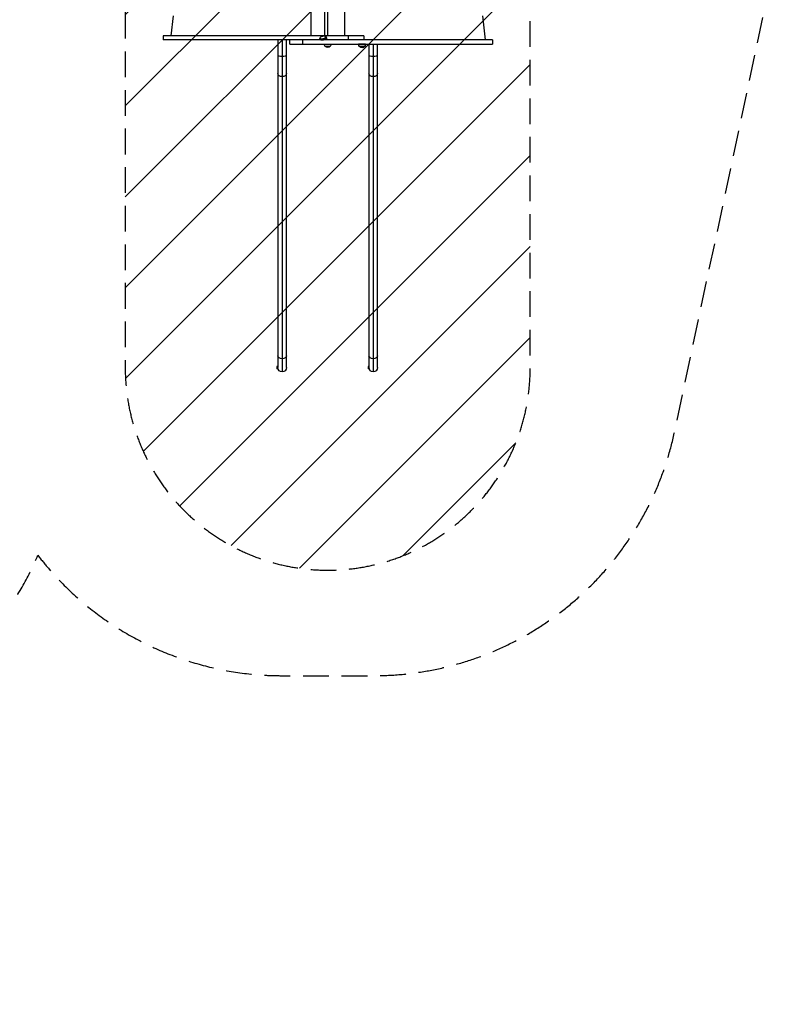
# Model space of a CAD drawing. Units: millimetres. Extents: x -4667 to 2707, y -4895 to 3508.
# Drawn here: x -980 to 2707, y -4895 to -33 of the extents above; entities that cross this region are included whole.
import ezdxf

# ---------------------------------------------------------------- set-up
doc = ezdxf.new("R2010")
doc.units = ezdxf.units.MM
doc.header["$LTSCALE"] = 20
doc.linetypes.add('HIDDEN', pattern=[9.525, 6.35, -3.175])
for name, color, linetype in [('2d', 230, 'Continuous'), ('EN-Free_Space', 10, 'HIDDEN'), ('EN-Free_Space_Hatch', 10, 'Continuous'), ('EN-Safetyzone', 93, 'HIDDEN')]:
    doc.layers.add(name, color=color, linetype=linetype)

msp = doc.modelspace()

# ---------------------------------------------------------------- hatches: boundary and pattern name
at = {"layer": 'EN-Free_Space_Hatch'}
h = msp.add_hatch(dxfattribs=at)
h.set_pattern_fill('ANSI31', color=256, scale=100, angle=180, style=0)
edge = h.paths.add_edge_path()
edge.add_line((-459, 0), (-459, -1751.4))
edge.add_arc((541, -1751.4), 1000, 180, 360)
edge.add_line((1541, -1751.4), (1541, 0))
edge.add_arc((541, 0), 1000, 0, 180)

# ---------------------------------------------------------------- linework, layer by layer
at = {"layer": '2d'}
for p, q in [((456.9, 1195.5), (456.9, -113.5)), ((541, -113.5), (541, 1195.5)), ((625.1, -113.5), (625.1, 1195.5)), ((526.9, -113.5), (526.9, 546)), ((-222.7, -14.5), (-234.4, -113.5)), ((1304.7, -14.5), (1318.8, -133.5)), ((-272, -113.5), (-272, -133.5)), ((719.2, -113.5), (-272, -113.5)), ((1354, -133.5), (-272, -133.5)), ((294.8, -133.5), (294.8, -1751.5)), ((316, -133.5), (316, -1772.7)), ((337.2, -1751.5), (337.2, -133.5)), ((353.8, -153.5), (353.8, -133.5)), ((416.9, -133.5), (416.9, -153.5)), ((503, -126.9), (507.6, -133.5)), ((504.1, -121.2), (504.1, -121.2)), ((509.9, -133.5), (506.2, -128.3)), ((506.2, -128.3), (516.9, -128.3)), ((509.2, -132.5), (519.9, -132.5)), ((526.8, -114.1), (516.1, -114.1)), ((516.9, -128.3), (520.6, -133.5)), ((529, -121.2), (535, -129.7)), ((534.9, -129.7), (529, -121.2)), ((529, -121.2), (529, -121.2)), ((530.1, -115.4), (534.7, -122)), ((532, -125.4), (532, -125.4)), ((535, -129.7), (534.9, -129.7)), ((641.4, -113.5), (641.4, -133.5)), ((719.2, -113.5), (719.2, -133.5)), ((1354, -133.5), (1354, -153.5)), ((353.8, -153.5), (1354, -153.5)), ((553.5, -165.5), (528.5, -165.5)), ((728, -154.5), (693, -154.5)), ((723, -166.5), (698, -166.5)), ((744.8, -153.5), (744.8, -1751.5)), ((766, -153.5), (766, -1772.7)), ((787.2, -1751.5), (787.2, -153.5)), ((290.4, -1745), (290.4, -1758)), ((294.8, -1745), (290.4, -1745)), ((740.4, -1745), (740.4, -1758)), ((744.8, -1745), (740.4, -1745)), ((295.4, -1758), (290.4, -1758)), ((295.4, -1758), (295.4, -1756.5)), ((745.4, -1758), (740.4, -1758)), ((745.4, -1758), (745.4, -1756.5))]:
    msp.add_line(p, q, dxfattribs=at)
at = {"layer": '2d', "extrusion": (0, 0, -1)}
for centre, radius, start, end in [((-540.5, -153.3), 17, 314.1865, 359.3587), ((-541, -154), 17, 222.6679, 317.3321), ((-541.5, -153.3), 17, 180.6413, 225.8135), ((-710, -154.3), 17, 314.1865, 359.3587), ((-710.5, -155), 17, 222.6679, 317.3321), ((-711, -154.3), 17, 180.6413, 225.8135), ((-316, -1751.5), 21.2, 180, 360), ((-766, -1751.5), 21.2, 180, 360)]:
    msp.add_arc(centre, radius, start, end, dxfattribs=at)
for centre, major_axis, ratio, start_param, end_param in [((511.2, -121.2), (8.17, 5.73), 0.503569, 2.519342, 4.090138), ((511.2, -121.2), (8.17, 5.73), 0.503569, 4.090138, 5.660935), ((514.1, -125.4), (8.17, 5.73), 0.503569, 2.519342, 3.141593), ((521.9, -121.2), (8.17, 5.73), 0.503569, 0.948546, 2.519342), ((524.9, -125.4), (8.17, 5.73), 0.503569, 0.948546, 2.519342), ((521.9, -121.2), (8.17, 5.73), 0.503569, -0.622251, 0.948546), ((524.9, -125.4), (8.17, 5.73), 0.503569, 0, 0.948546), ((316, -209.7), (-21.2, 0), 0.258819, 4.712389, 6.283185), ((316, -209.7), (21.2, 0), 0.258819, 0, 1.570796), ((766, -209.7), (-21.2, 0), 0.258819, 4.712389, 6.283185), ((766, -209.7), (21.2, 0), 0.258819, 0, 1.570796), ((316, -299.4), (-21.2, 0), 0.707107, 4.712389, 6.283185), ((316, -299.4), (21.2, 0), 0.707107, 0, 1.570796), ((766, -299.4), (-21.2, 0), 0.707107, 4.712389, 6.283185), ((766, -299.4), (21.2, 0), 0.707107, 0, 1.570796), ((316, -1692.9), (-21.2, 0), 0.707107, 4.712389, 6.283185), ((316, -1692.9), (21.2, 0), 0.707107, 0, 1.570796), ((766, -1692.9), (-21.2, 0), 0.707107, 4.712389, 6.283185), ((766, -1692.9), (21.2, 0), 0.707107, 0, 1.570796)]:
    msp.add_ellipse(centre, major_axis=major_axis, ratio=ratio, start_param=start_param, end_param=end_param, dxfattribs=at)
at = {"layer": '2d'}
for centre, major_axis, start_param, end_param in [((514.1, -125.4), (8.17, 5.73), 3.141593, 3.763843), ((524.9, -125.4), (8.17, 5.73), 3.763843, 5.33464), ((527.8, -129.7), (8.17, 5.73), -1.51958, -0.948546), ((524.9, -125.4), (8.17, 5.73), -0.948546, 0), ((530.5, -133.4), (0, 14.1), -1.004214, -0.622251), ((527.8, -129.7), (8.17, 5.73), -0.948546, -0.381963)]:
    msp.add_ellipse(centre, major_axis=major_axis, ratio=0.503569, start_param=start_param, end_param=end_param, dxfattribs=at)
at = {"layer": 'EN-Free_Space', "flags": 128}
msp.add_lwpolyline([(-459, 0), (-459, -1751.4, 1), (1541, -1751.4), (1541, 0, 1), (-459, 0)], format="xyb", close=True, dxfattribs=at)
at = {"layer": 'EN-Safetyzone', "flags": 128}
msp.add_lwpolyline([(2582, 588.5), (2582, 688.3, 0.553241), (783.3, 2603.8, 0.121336), (-0.1, 2796.7), (-884.1, 2796.7, 0.257864), (-2170.9, 3507.6), (-2922.2, 3507.6, 0.423903), (-4441.4, 1937.5, 0.191597), (-4615.8, 664.9), (-4615.8, 417.1, 0.22433), (-4322.4, -1038), (-4322.4, -2091, 0.213422), (-3822.4, -3209), (-3822.4, -3895, 0.414214), (-2822.4, -4895), (-2270.7, -4895, 0.414214), (-1270.7, -3895), (-1270.7, -3209, 0.110204), (-890.3, -2677.9, 0.233053), (316, -3272.4), (766, -3272.4, 0.355926), (2255.8, -2058.1), (2691, -19, 0.186448), (2582, 588.5)], format="xyb", close=True, dxfattribs=at)

doc.saveas('drawing.dxf')
